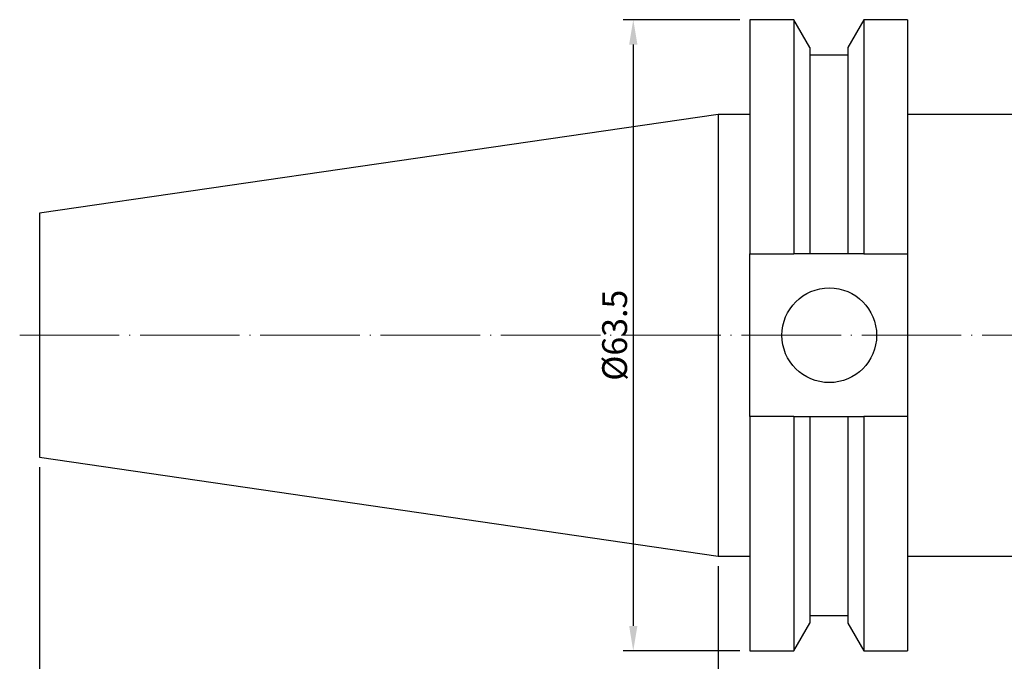
# Model space of a CAD drawing. Units: millimetres. Extents: x 64 to 253, y 83 to 188.
# Drawn here: x 64 to 163, y 124 to 188 of the extents above; entities that cross this region are included whole.
import ezdxf

# ---------------------------------------------------------------- set-up
doc = ezdxf.new("R2010")
doc.units = ezdxf.units.MM
doc.header["$PDSIZE"] = -1
doc.linetypes.add('CENTERJ', pattern=[12, 10, -1, 0, -1])
doc.layers.get('DEFPOINTS').update_dxf_attribs({"lineweight": 18})
for name, color, linetype, lineweight in [('圖層2', 2, 'Continuous', 35), ('圖層4', 4, 'Continuous', 18), ('圖層5', 6, 'CENTERJ', 18)]:
    doc.layers.add(name, color=color, linetype=linetype, lineweight=lineweight)
doc.styles.add('CNS', font='romans.shx', dxfattribs={"width": 0.75, "bigfont": 'chineset.shx'})
doc.dimstyles.get("Standard").update_dxf_attribs({"dimtxt": 0.18, "dimasz": 0.18, "dimexe": 0.18, "dimexo": 0.0625, "dimgap": 0.09, "dimtad": 0, "dimtih": 1, "dimtoh": 1, "dimdec": 4, "dimzin": 0, "dimdsep": 46, "dimtxsty": 'Standard', "dimcen": 0.09, "dimadec": 0, "dimazin": 0, "dimtfac": 1, "dimtdec": 4, "dimtofl": 0, "dimtmove": 0, "dimatfit": 3, "dimfxl": 1, "dimtolj": 1, "dimtzin": 0, "dimarcsym": 0})

# ---------------------------------------------------------------- blocks, each defined once
blk = doc.blocks.new('*D3')
at = {"layer": 'DEFPOINTS', "color": 0, "transparency": 16777216}
for p in [(236.273, 146.619), (134.673, 134.394), (236.273, 108.449)]:
    blk.add_point(p, dxfattribs=at)
at = {"layer": '圖層4', "lineweight": -2, "transparency": 16777216}
for p, q in [((236.273, 145.619), (236.273, 107.449)), ((134.673, 133.394), (134.673, 107.449)), ((137.173, 108.449), (233.773, 108.449))]:
    blk.add_line(p, q, dxfattribs=at)
at = {"layer": '圖層4', "transparency": 16777216}
for points in [[(137.173, 108.866), (137.173, 108.032), (134.673, 108.449)], [(233.773, 108.866), (233.773, 108.032), (236.273, 108.449)]]:
    blk.add_solid(points, dxfattribs=at)
at = {"layer": '圖層4', "color": 3, "lineweight": -3, "transparency": 16777216, "insert": (169.725, 110.324), "char_height": 2.5, "attachment_point": 5, "style": 'CNS'}
blk.add_mtext('\\A1;101.6', dxfattribs=at)
blk = doc.blocks.new('*D4')
at = {"layer": 'DEFPOINTS', "color": 0, "transparency": 16777216}
for p in [(236.273, 146.619), (66.424, 144.347), (236.273, 100.449)]:
    blk.add_point(p, dxfattribs=at)
at = {"layer": '圖層4', "lineweight": -2, "transparency": 16777216}
for p, q in [((236.273, 145.619), (236.273, 99.449)), ((66.424, 143.347), (66.424, 99.449)), ((68.924, 100.449), (233.773, 100.449))]:
    blk.add_line(p, q, dxfattribs=at)
at = {"layer": '圖層4', "transparency": 16777216}
for points in [[(68.924, 100.866), (68.924, 100.032), (66.424, 100.449)], [(233.773, 100.866), (233.773, 100.032), (236.273, 100.449)]]:
    blk.add_solid(points, dxfattribs=at)
at = {"layer": '圖層4', "color": 3, "lineweight": -3, "transparency": 16777216, "insert": (135.601, 102.324), "char_height": 2.5, "attachment_point": 5, "style": 'CNS'}
blk.add_mtext('\\A1;169.849', dxfattribs=at)
blk = doc.blocks.new('*D9')
at = {"layer": 'DEFPOINTS', "color": 0, "transparency": 16777216}
for p in [(137.848, 188.369), (126.132, 124.869), (137.848, 124.869)]:
    blk.add_point(p, dxfattribs=at)
at = {"layer": '圖層4', "lineweight": -2, "transparency": 16777216}
for p, q in [((136.848, 188.369), (125.132, 188.369)), ((126.132, 185.869), (126.132, 127.369)), ((136.848, 124.869), (125.132, 124.869))]:
    blk.add_line(p, q, dxfattribs=at)
at = {"layer": '圖層4', "transparency": 16777216}
for points in [[(125.716, 185.869), (126.549, 185.869), (126.132, 188.369)], [(125.716, 127.369), (126.549, 127.369), (126.132, 124.869)]]:
    blk.add_solid(points, dxfattribs=at)
at = {"layer": '圖層4', "color": 3, "lineweight": -3, "transparency": 16777216, "insert": (124.257, 156.619), "char_height": 2.5, "attachment_point": 5, "rotation": 90, "style": 'CNS'}
blk.add_mtext('\\A1;%%C63.5', dxfattribs=at)

msp = doc.modelspace()

# ---------------------------------------------------------------- linework, layer by layer
at = {"layer": '圖層2', "lineweight": -3}
for p, q in [((142.2817, 188.3692), (137.8485, 188.3692)), ((137.8485, 188.3692), (137.8485, 164.8107)), ((143.8916, 185.5807), (142.2817, 188.3692)), ((142.2817, 188.3692), (142.2817, 164.8107)), ((149.3253, 188.3692), (147.7154, 185.5807)), ((153.7235, 188.3692), (149.3253, 188.3692)), ((149.3253, 188.3692), (149.3253, 164.8107)), ((153.7235, 188.3692), (153.7235, 164.8107)), ((143.8916, 185.5807), (143.8916, 164.8107)), ((147.7154, 185.5807), (147.7154, 164.8107)), ((147.7154, 184.8007), (143.8916, 184.8007)), ((134.6735, 178.8442), (66.4245, 168.8914)), ((137.8485, 178.8442), (134.6735, 178.8442)), ((134.6735, 178.8442), (134.6735, 134.3942)), ((169.6735, 178.8442), (153.7235, 178.8442)), ((66.4245, 168.8914), (66.4245, 144.347)), ((137.8485, 164.8107), (142.2817, 164.8107)), ((137.8485, 148.4277), (137.8485, 164.8107)), ((147.7154, 164.8107), (143.8916, 164.8107)), ((149.3253, 164.8107), (153.7235, 164.8107)), ((153.7235, 164.8107), (153.7235, 148.4277)), ((142.2817, 148.4277), (137.8485, 148.4277)), ((137.8485, 148.4277), (137.8485, 124.8692)), ((142.2817, 148.4277), (142.2817, 124.8692)), ((143.8916, 148.4277), (143.8916, 127.6577)), ((143.8916, 148.4277), (147.7154, 148.4277)), ((147.7154, 148.4277), (147.7154, 127.6577)), ((149.3253, 148.4277), (149.3253, 124.8692)), ((153.7235, 148.4277), (149.3253, 148.4277)), ((153.7235, 148.4277), (153.7235, 124.8692)), ((66.4245, 144.347), (134.6735, 134.3942)), ((134.6735, 134.3942), (137.8485, 134.3942)), ((153.7235, 134.3942), (169.6735, 134.3942)), ((143.8916, 128.4377), (147.7154, 128.4377)), ((142.2817, 124.8692), (143.8916, 127.6577)), ((147.7154, 127.6577), (149.3253, 124.8692)), ((137.8485, 124.8692), (142.2817, 124.8692)), ((149.3253, 124.8692), (153.7235, 124.8692))]:
    msp.add_line(p, q, dxfattribs=at)
msp.add_circle((145.8435, 156.6192), 4.7625, dxfattribs=at)
for points in [[(143.8916, 164.8107), (143.3565, 164.8107), (142.8197, 164.8107), (142.2817, 164.8107)], [(149.3253, 164.8107), (148.7873, 164.8107), (148.2505, 164.8107), (147.7154, 164.8107)], [(142.2817, 148.4277), (142.8197, 148.4277), (143.3565, 148.4277), (143.8916, 148.4277)], [(147.7154, 148.4277), (148.2505, 148.4277), (148.7873, 148.4277), (149.3253, 148.4277)]]:
    msp.add_open_spline(points, degree=3, dxfattribs=at)
at = {"layer": '圖層5'}
msp.add_line((64.4245, 156.6192), (238.2735, 156.6192), dxfattribs=at)

# ---------------------------------------------------------------- dimensions: what is measured, and where the dimension line sits
at = {"layer": '圖層4', "lineweight": -3}
dim = msp.add_linear_dim(base=(126.1323, 124.8692), p1=(137.8485, 188.3692), p2=(137.8485, 124.8692), angle=90, text='%%C<>', dimstyle='Standard', override={"dimtxt": 2.5, "dimasz": 2.5, "dimexe": 1, "dimexo": 1, "dimgap": 0.625, "dimtad": 1, "dimtih": 0, "dimtoh": 0, "dimdec": 3, "dimzin": 8, "dimtxsty": 'CNS', "dimcen": 0, "dimclrd": 256, "dimclre": 256, "dimclrt": 3, "dimazin": 2, "dimtm": 0.1, "dimtfac": 0.6, "dimtdec": 3, "dimtmove": 2, "dimtzin": 8}, dxfattribs=at)
dim.commit()
dim.dimension.update_dxf_attribs({"geometry": '*D9', "text_midpoint": (124.2573, 156.6192)})
for base, p1, picture, middle in [((236.2735, 100.4488), (66.4245, 144.347), '*D4', (135.601, 100.4488)), ((236.2735, 108.4488), (134.6735, 134.3942), '*D3', (169.7255, 108.4488))]:
    dim = msp.add_linear_dim(base=base, p1=p1, p2=(236.2735, 146.6192), dimstyle='Standard', override={"dimtxt": 2.5, "dimasz": 2.5, "dimexe": 1, "dimexo": 1, "dimgap": 0.625, "dimtad": 1, "dimdec": 3, "dimzin": 8, "dimtxsty": 'CNS', "dimcen": 0, "dimclrd": 256, "dimclre": 256, "dimclrt": 3, "dimaunit": 1, "dimadec": 4, "dimazin": 2, "dimtm": 0.381, "dimtfac": 0.6, "dimtdec": 3, "dimtmove": 0, "dimtzin": 8}, dxfattribs=at)
    dim.commit()
    dim.dimension.update_dxf_attribs({"geometry": picture, "text_midpoint": middle, "dimtype": 160})

doc.saveas('drawing.dxf')
